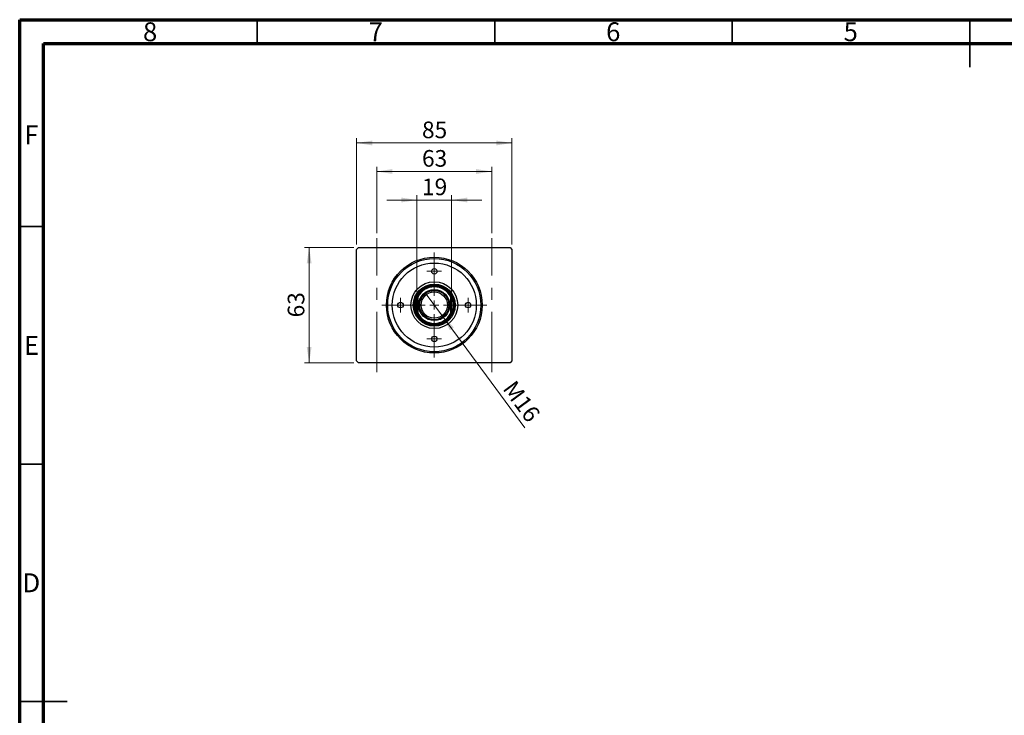
# Model space of a CAD drawing. Units: millimetres. Extents: x 15 to 430, y 5 to 292.
# Drawn here: x 15 to 222, y 146 to 292 of the extents above; entities that cross this region are included whole.
import ezdxf

# ---------------------------------------------------------------- set-up
doc = ezdxf.new("R2010")
doc.units = ezdxf.units.MM
doc.linetypes.add('CENTERX2', pattern=[20.32, 12.7, -2.54, 2.54, -2.54])
doc.styles.add('SLDTEXTSTYLE0', font='TXT', dxfattribs={"width": 0.75})
doc.dimstyles.new('SLDDIMSTYLE0', dxfattribs={"dimtxt": 3.5, "dimasz": 3.302, "dimexe": 0, "dimexo": 0.0625, "dimgap": 0.875, "dimtad": 1, "dimdec": 0, "dimlfac": 2.6, "dimrnd": 1e-09, "dimzin": 12, "dimdsep": 46, "dimtxsty": 'SLDTEXTSTYLE0', "dimsah": 1, "dimcen": 0.09, "dimadec": 0, "dimazin": 3, "dimtfac": 1, "dimtdec": 0, "dimtofl": 0, "dimtmove": 0, "dimatfit": 3, "dimfxl": 1, "dimfrac": 2, "dimtolj": 1, "dimtzin": 12, "dimarcsym": 0})
doc.dimstyles.new('SLDDIMSTYLE1', dxfattribs={"dimtxt": 3.5, "dimasz": 3.302, "dimexe": 0, "dimexo": 0.0625, "dimgap": 0.875, "dimtad": 1, "dimdec": 0, "dimlfac": 2.6, "dimrnd": 1e-09, "dimzin": 12, "dimdsep": 46, "dimtxsty": 'SLDTEXTSTYLE0', "dimsah": 1, "dimcen": 0.09, "dimadec": 0, "dimazin": 3, "dimtfac": 1, "dimtofl": 0, "dimtmove": 0, "dimatfit": 3, "dimfxl": 1, "dimfrac": 2, "dimtolj": 1, "dimtzin": 12, "dimarcsym": 0})
doc.dimstyles.new('SLDDIMSTYLE2', dxfattribs={"dimtxt": 3.5, "dimasz": 3.302, "dimexe": 0, "dimexo": 0.0625, "dimgap": 0.875, "dimtad": 1, "dimdec": 0, "dimlfac": 2.6, "dimrnd": 1e-09, "dimzin": 12, "dimdsep": 46, "dimtxsty": 'SLDTEXTSTYLE0', "dimsah": 1, "dimcen": 0.09, "dimadec": 0, "dimazin": 3, "dimtfac": 1, "dimtmove": 0, "dimatfit": 0, "dimfxl": 1, "dimfrac": 2, "dimtolj": 1, "dimtzin": 12, "dimarcsym": 0})
doc.dimstyles.new('SLDDIMSTYLE3', dxfattribs={"dimtxt": 3.5, "dimasz": 3.302, "dimexe": 0, "dimexo": 0.0625, "dimgap": 0.875, "dimtad": 1, "dimlfac": 2.6, "dimrnd": 1e-09, "dimzin": 12, "dimdsep": 46, "dimtxsty": 'SLDTEXTSTYLE0', "dimblk1": 'NONE', "dimsah": 1, "dimcen": 0, "dimadec": 0, "dimazin": 3, "dimtfac": 1, "dimtmove": 0, "dimatfit": 3, "dimldrblk": 'NONE', "dimfxl": 1, "dimfrac": 2, "dimtolj": 1, "dimtzin": 12, "dimarcsym": 0})

# ---------------------------------------------------------------- blocks, each defined once
blk = doc.blocks.new('_D')
at = {"color": 7, "linetype": 'Continuous', "lineweight": 0}
for p, q in [((85.32, 244.06), (74.94, 244.06)), ((75.94, 219.83), (75.94, 244.06)), ((85.32, 219.83), (74.94, 219.83))]:
    blk.add_line(p, q, dxfattribs=at)
at = {"color": 7, "linetype": 'Continuous', "lineweight": 18}
for points in [[(75.94, 244.06), (75.43, 240.76), (76.45, 240.76)], [(75.94, 219.83), (76.45, 223.13), (75.43, 223.13)]]:
    blk.add_solid(points, dxfattribs=at)
at = {"color": 7, "linetype": 'Continuous', "lineweight": 18, "insert": (71.43, 229.36), "char_height": 3.5, "attachment_point": 1, "rotation": 90, "style": 'SLDTEXTSTYLE0'}
blk.add_mtext('63', dxfattribs=at)
blk = doc.blocks.new('_D_1')
at = {"color": 7, "linetype": 'Continuous', "lineweight": 0}
for p, q in [((85.94, 244.68), (85.94, 267.06)), ((85.94, 266.06), (118.63, 266.06)), ((118.63, 244.68), (118.63, 267.06))]:
    blk.add_line(p, q, dxfattribs=at)
at = {"color": 7, "linetype": 'Continuous', "lineweight": 18}
for points in [[(85.94, 266.06), (89.24, 265.55), (89.24, 266.57)], [(118.63, 266.06), (115.33, 266.57), (115.33, 265.55)]]:
    blk.add_solid(points, dxfattribs=at)
at = {"color": 7, "linetype": 'Continuous', "lineweight": 18, "insert": (99.7, 270.57), "char_height": 3.5, "attachment_point": 1, "style": 'SLDTEXTSTYLE0'}
blk.add_mtext('85', dxfattribs=at)
blk = doc.blocks.new('_D_2')
at = {"color": 7, "linetype": 'Continuous', "lineweight": 0}
for p, q in [((98.63, 234.66), (98.63, 255.06)), ((105.94, 234.66), (105.94, 255.06)), ((98.63, 254.06), (92.28, 254.06)), ((98.63, 254.06), (105.94, 254.06)), ((105.94, 254.06), (112.29, 254.06))]:
    blk.add_line(p, q, dxfattribs=at)
at = {"color": 7, "linetype": 'Continuous', "lineweight": 18}
for points in [[(98.63, 254.06), (95.33, 254.57), (95.33, 253.55)], [(105.94, 254.06), (109.24, 253.55), (109.24, 254.57)]]:
    blk.add_solid(points, dxfattribs=at)
at = {"color": 7, "linetype": 'Continuous', "lineweight": 18, "insert": (99.7, 258.57), "char_height": 3.5, "attachment_point": 1, "style": 'SLDTEXTSTYLE0'}
blk.add_mtext('19', dxfattribs=at)
blk = doc.blocks.new('_D_3')
at = {"color": 7, "linetype": 'Continuous', "lineweight": 0}
for p, q in [((90.17, 247.06), (90.17, 261.06)), ((114.4, 260.06), (90.17, 260.06)), ((114.4, 247.06), (114.4, 261.06))]:
    blk.add_line(p, q, dxfattribs=at)
at = {"color": 7, "linetype": 'Continuous', "lineweight": 18}
for points in [[(90.17, 260.06), (93.47, 259.55), (93.47, 260.57)], [(114.4, 260.06), (111.1, 260.57), (111.1, 259.55)]]:
    blk.add_solid(points, dxfattribs=at)
at = {"color": 7, "linetype": 'Continuous', "lineweight": 18, "insert": (99.7, 264.57), "char_height": 3.5, "attachment_point": 1, "style": 'SLDTEXTSTYLE0'}
blk.add_mtext('63', dxfattribs=at)
blk = doc.blocks.new('_D_4')
at = {"color": 7, "linetype": 'Continuous', "lineweight": 0}
for q in [(100.56, 234.28), (121.36, 206.14)]:
    blk.add_line((104.01, 229.61), q, dxfattribs=at)
at = {"color": 7, "linetype": 'Continuous', "lineweight": 18}
blk.add_solid([(104.01, 229.61), (105.57, 226.65), (106.38, 227.26)], dxfattribs=at)
at = {"color": 7, "linetype": 'Continuous', "lineweight": 18, "insert": (119.36, 216.42), "char_height": 3.5, "attachment_point": 1, "rotation": 306.4692, "style": 'SLDTEXTSTYLE0'}
blk.add_mtext('M16', dxfattribs=at)
blk = doc.blocks.new('_None')
blk = doc.blocks.new('SW_CENTERMARKSYMBOL_0')
at = {"color": 0, "linetype": 'Continuous', "lineweight": 18}
for p, q in [((0, 1.92), (0, 11.04)), ((-1.92, 0), (-11.04, 0)), ((0, 0), (-0.96, 0)), ((0, 0), (0, 0.96)), ((0, 0), (0, -0.96)), ((0, 0), (0.96, 0)), ((1.92, 0), (11.04, 0)), ((0, -1.92), (0, -11.04))]:
    blk.add_line(p, q, dxfattribs=at)
blk = doc.blocks.new('SW_CENTERMARKSYMBOL_1')
at = {"color": 0, "linetype": 'Continuous', "lineweight": 18}
for p, q in [((-0.96, 0), (-1.54, 0)), ((0, 0), (-0.96, 0)), ((0, 0.96), (0, 1.54)), ((0, 0), (0, 0.96)), ((0, 0), (0, -0.96)), ((0, 0), (0.96, 0)), ((0.96, 0), (1.54, 0)), ((0, -0.96), (0, -1.54))]:
    blk.add_line(p, q, dxfattribs=at)
blk = doc.blocks.new('SW_CENTERMARKSYMBOL_2')
at = {"color": 0, "linetype": 'Continuous', "lineweight": 18}
for p, q in [((-0.96, 0), (-1.54, 0)), ((0, 0), (-0.96, 0)), ((0, 0.96), (0, 1.54)), ((0, 0), (0, 0.96)), ((0, 0), (0, -0.96)), ((0, 0), (0.96, 0)), ((0.96, 0), (1.54, 0)), ((0, -0.96), (0, -1.54))]:
    blk.add_line(p, q, dxfattribs=at)
blk = doc.blocks.new('SW_CENTERMARKSYMBOL_3')
at = {"color": 0, "linetype": 'Continuous', "lineweight": 18}
for p, q in [((-0.96, 0), (-1.54, 0)), ((0, 0), (-0.96, 0)), ((0, 0.96), (0, 1.54)), ((0, 0), (0, 0.96)), ((0, 0), (0, -0.96)), ((0, 0), (0.96, 0)), ((0.96, 0), (1.54, 0)), ((0, -0.96), (0, -1.54))]:
    blk.add_line(p, q, dxfattribs=at)
blk = doc.blocks.new('SW_CENTERMARKSYMBOL_4')
at = {"color": 0, "linetype": 'Continuous', "lineweight": 18}
for p, q in [((-0.96, 0), (-1.54, 0)), ((0, 0), (-0.96, 0)), ((0, 0.96), (0, 1.54)), ((0, 0), (0, 0.96)), ((0, 0), (0, -0.96)), ((0, 0), (0.96, 0)), ((0.96, 0), (1.54, 0)), ((0, -0.96), (0, -1.54))]:
    blk.add_line(p, q, dxfattribs=at)

msp = doc.modelspace()

# ---------------------------------------------------------------- linework, layer by layer
at = {"color": 7, "linetype": 'Continuous', "lineweight": 70}
for p, q in [((15, 5), (15, 292)), ((15, 292), (415, 292)), ((20, 10), (20, 287)), ((20, 287), (410, 287))]:
    msp.add_line(p, q, dxfattribs=at)
at = {"color": 7, "linetype": 'Continuous', "lineweight": 35}
for p, q in [((65, 287), (65, 292)), ((115, 287), (115, 292)), ((165, 287), (165, 292)), ((215, 292), (215, 282)), ((215, 287), (215, 292)), ((20, 248.5), (15, 248.5)), ((20, 198.5), (15, 198.5)), ((15, 148.5), (25, 148.5)), ((20, 148.5), (15, 148.5))]:
    msp.add_line(p, q, dxfattribs=at)
at = {"color": 7, "linetype": 'CENTERX2', "lineweight": 18}
for p, q in [((90.1708, 217.8292), (90.1708, 246.06)), ((114.4015, 217.8292), (114.4015, 246.06))]:
    msp.add_line(p, q, dxfattribs=at)
at = {"color": 7, "linetype": 'Continuous', "lineweight": 25}
for p, q in [((85.94, 243.6754), (86.3246, 244.06)), ((85.94, 220.2138), (85.94, 243.6754)), ((86.3246, 244.06), (118.2477, 244.06)), ((118.2477, 244.06), (118.6323, 243.6754)), ((118.6323, 243.6754), (118.6323, 220.2138)), ((98.6323, 230.2246), (98.6323, 233.6647)), ((98.8246, 233.6211), (98.6323, 233.6647)), ((98.8246, 233.6211), (98.8246, 230.2681)), ((105.94, 233.6647), (105.7477, 233.6211)), ((105.7477, 230.2681), (105.7477, 233.6211)), ((105.94, 233.6647), (105.94, 230.2246)), ((98.8246, 230.2681), (98.6323, 230.2246)), ((105.94, 230.2246), (105.7477, 230.2681)), ((86.3246, 219.8292), (85.94, 220.2138)), ((118.2477, 219.8292), (86.3246, 219.8292)), ((118.6323, 220.2138), (118.2477, 219.8292))]:
    msp.add_line(p, q, dxfattribs=at)
for centre, radius in [((102.2862, 231.9446), 10.0769), ((102.2862, 231.9446), 9.8077), ((102.2862, 231.9446), 8.8462), ((102.2862, 239.06), 0.5769), ((102.2862, 231.9446), 4.9231), ((102.2862, 231.9446), 4.4231), ((102.2862, 231.9446), 4.2308), ((102.2862, 231.9446), 3.2692), ((102.2862, 231.9446), 3.0769), ((102.2862, 231.9446), 2.7692), ((95.1708, 231.9446), 0.5769), ((109.4015, 231.9446), 0.5769), ((102.2862, 224.8292), 0.5769)]:
    msp.add_circle(centre, radius, dxfattribs=at)
for radius, start, end in [(4.0385, 25.208765, 154.791235), (3.8462, 25.841933, 154.158067), (4.0385, 154.791235, 205.208765), (4.0385, 334.791235, 25.208765), (4.0385, 205.208765, 334.791235), (3.8462, 205.841933, 334.158067)]:
    msp.add_arc((102.2862, 231.9446), radius, start, end, dxfattribs=at)

# ---------------------------------------------------------------- block references
at = {"color": 7, "linetype": 'Continuous', "lineweight": 0}
for name, p in [('SW_CENTERMARKSYMBOL_0', (102.2862, 231.9446)), ('SW_CENTERMARKSYMBOL_2', (102.2862, 239.06)), ('SW_CENTERMARKSYMBOL_1', (95.1708, 231.9446)), ('SW_CENTERMARKSYMBOL_3', (109.4015, 231.9446)), ('SW_CENTERMARKSYMBOL_4', (102.2862, 224.8292))]:
    msp.add_blockref(name, p, dxfattribs=at)

# ---------------------------------------------------------------- texts
at = {"color": 7, "linetype": 'Continuous', "lineweight": 0, "char_height": 3.9688, "attachment_point": 2, "style": 'SLDTEXTSTYLE0'}
for s, insert in [('8', (42.46, 291.4462)), ('7', (89.96, 291.4462)), ('6', (139.96, 291.4462)), ('5', (189.96, 291.4462)), ('F', (17.4577, 269.7458)), ('E', (17.5078, 225.4462)), ('D', (17.4527, 175.4958))]:
    msp.add_mtext(s, dxfattribs=dict(at, insert=insert))

# ---------------------------------------------------------------- dimensions: what is measured, and where the dimension line sits
at = {"color": 7, "linetype": 'Continuous', "lineweight": 18}
for base, p1, p2, dimstyle, picture, middle in [((118.6323, 266.06), (85.94, 243.6754), (118.6323, 243.6754), 'SLDDIMSTYLE1', '_D_1', (102.2862, 266.06)), ((90.1708, 260.06), (114.4015, 246.06), (90.1708, 246.06), 'SLDDIMSTYLE1', '_D_3', (102.2862, 260.06)), ((105.94, 254.06), (98.6323, 233.6647), (105.94, 233.6647), 'SLDDIMSTYLE2', '_D_2', (102.2862, 254.06))]:
    dim = msp.add_linear_dim(base=base, p1=p1, p2=p2, dimstyle=dimstyle, dxfattribs=at)
    dim.commit()
    dim.dimension.update_dxf_attribs({"geometry": picture, "text_midpoint": middle, "dimtype": 160})
dim = msp.add_linear_dim(base=(75.94, 244.06), p1=(86.3246, 219.8292), p2=(86.3246, 244.06), angle=90, dimstyle='SLDDIMSTYLE0', dxfattribs=at)
dim.commit()
dim.dimension.update_dxf_attribs({"geometry": '_D', "text_midpoint": (75.94, 231.9446), "dimtype": 160})
dim = msp.add_diameter_dim_2p(p1=(100.5601, 234.2798), p2=(104.0122, 229.6094), text='M16', dimstyle='SLDDIMSTYLE3', override={"dimpost": '<>'}, dxfattribs=at)
dim.commit()
dim.dimension.update_dxf_attribs({"geometry": '_D_4', "text_midpoint": (118.6323, 209.8292), "dimtype": 163})

doc.saveas('drawing.dxf')
